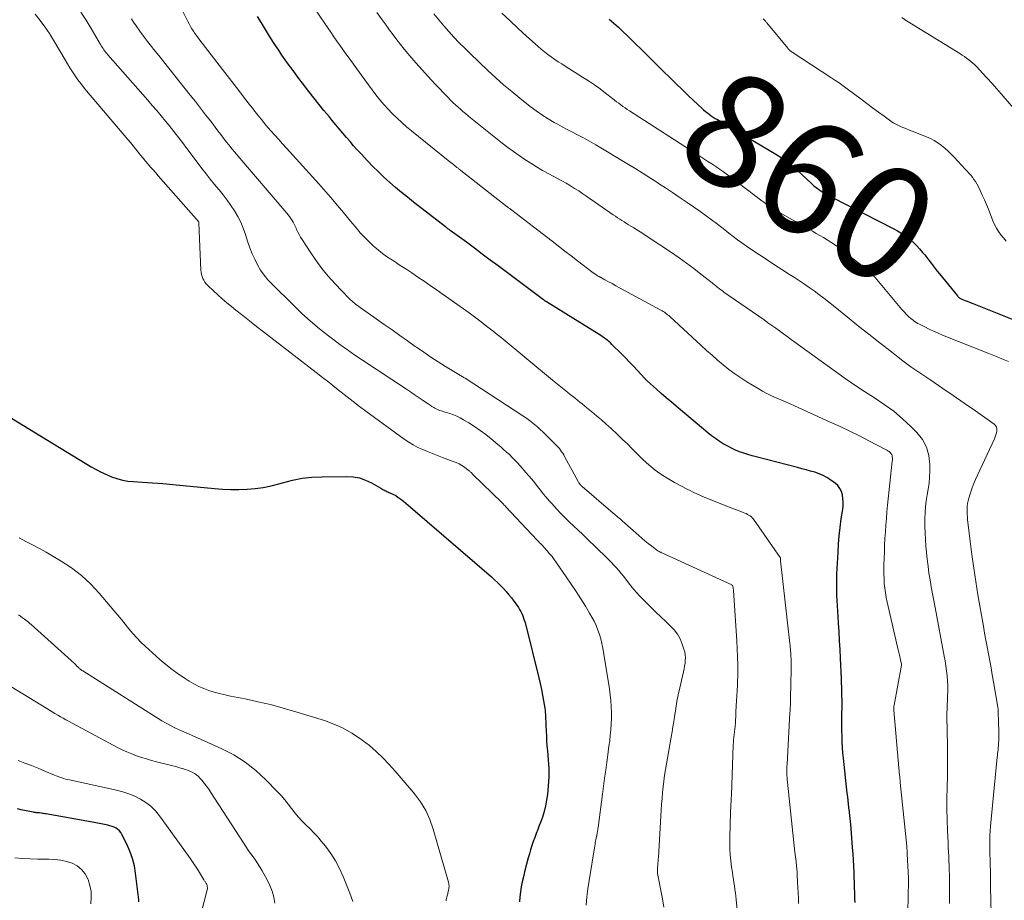
# Model space of a CAD drawing. Units: feet. Extents: x 2059994 to 2063259, y 539990 to 545001.
# Drawn here: x 2060499 to 2060672, y 542299 to 542454 of the extents above; entities that cross this region are included whole.
import ezdxf
from ezdxf.enums import TextEntityAlignment as Align

# ---------------------------------------------------------------- set-up
doc = ezdxf.new("R2010")
doc.units = ezdxf.units.FT
doc.header["$LTSCALE"] = 100
doc.header["$MEASUREMENT"] = 0
for name, color, linetype, lineweight in [('CONTOUR INDEX', 32, 'Continuous', 25), ('CONTOUR INDEX LABEL', 7, 'Continuous', 15), ('CONTOUR INTERMEDIATE', 40, 'Continuous', 15)]:
    doc.layers.add(name, color=color, linetype=linetype, lineweight=lineweight)
doc.styles.add('slant', font='romans.shx', dxfattribs={"oblique": 14.999978})

msp = doc.modelspace()

# ---------------------------------------------------------------- linework, layer by layer
at = {"layer": 'CONTOUR INDEX', "flags": 128}
for points, elevation in [([(2060645.62, 542298.29), (2060645.6, 542298.91), (2060645.58, 542299.53), (2060645.57, 542300.15), (2060645.55, 542300.77), (2060645.54, 542301.39), (2060645.52, 542302.01), (2060645.49, 542302.63), (2060645.45, 542303.59), (2060645.39, 542304.69), (2060645.33, 542305.78), (2060645.26, 542306.88), (2060645.17, 542307.98), (2060644.85, 542312.16), (2060644.83, 542312.42), (2060644.8, 542312.68), (2060644.78, 542312.94), (2060644.75, 542313.21), (2060644.73, 542313.47), (2060644.7, 542313.73), (2060644.67, 542313.99), (2060644.64, 542314.25), (2060644.55, 542314.99), (2060644.47, 542315.63), (2060644.4, 542316.26), (2060644.32, 542316.89), (2060644.25, 542317.53), (2060643.58, 542323.68), (2060643.49, 542324.64), (2060643.42, 542325.6), (2060643.36, 542326.56), (2060643.33, 542327.52), (2060643.33, 542327.56), (2060643.31, 542328.5), (2060643.3, 542329.44), (2060643.3, 542330.38), (2060643.31, 542331.32), (2060643.32, 542331.7), (2060643.33, 542332.45), (2060643.33, 542333.2), (2060643.33, 542333.95), (2060643.32, 542334.7), (2060643.3, 542335.45), (2060643.28, 542336.2), (2060643.25, 542336.95), (2060643.22, 542337.7), (2060643.05, 542341.32), (2060642.97, 542342.85), (2060642.89, 542344.39), (2060642.81, 542345.93), (2060642.71, 542347.46), (2060642.64, 542348.66), (2060642.58, 542349.6), (2060642.53, 542350.54), (2060642.48, 542351.47), (2060642.43, 542352.41), (2060642.4, 542353.35), (2060642.39, 542354.29), (2060642.41, 542355.22), (2060642.44, 542356.16), (2060642.62, 542359.9), (2060642.71, 542361.39), (2060642.84, 542362.87), (2060643, 542364.35), (2060643.2, 542365.82), (2060643.45, 542367.47), (2060643.51, 542368.12), (2060643.53, 542368.77), (2060643.49, 542369.41), (2060643.4, 542370.06), (2060643.21, 542370.66), (2060642.94, 542371.21), (2060642.56, 542371.69), (2060642.1, 542372.12), (2060641.34, 542372.68), (2060640.68, 542373.11), (2060640, 542373.49), (2060639.29, 542373.8), (2060638.55, 542374.05), (2060637.79, 542374.27), (2060637.03, 542374.47), (2060636.27, 542374.68), (2060635.5, 542374.88), (2060628.23, 542376.74), (2060627.49, 542376.94), (2060626.75, 542377.16), (2060626.02, 542377.4), (2060625.29, 542377.66), (2060624.58, 542377.95), (2060623.88, 542378.27), (2060623.19, 542378.62), (2060622.52, 542379.01), (2060622.41, 542379.07), (2060621.71, 542379.52), (2060621.02, 542379.99), (2060620.35, 542380.49), (2060619.69, 542381.02), (2060614.11, 542385.69), (2060613.24, 542386.43), (2060612.37, 542387.17), (2060611.5, 542387.93), (2060610.65, 542388.69), (2060609.08, 542390.09), (2060609.01, 542390.16), (2060608.94, 542390.22), (2060608.87, 542390.29), (2060608.8, 542390.35), (2060608.73, 542390.42), (2060608.66, 542390.49), (2060608.59, 542390.56), (2060608.53, 542390.63), (2060607.29, 542391.97), (2060606.6, 542392.71), (2060605.91, 542393.44), (2060605.2, 542394.17), (2060604.5, 542394.88), (2060602.81, 542396.57), (2060602.56, 542396.82), (2060602.29, 542397.06), (2060602.02, 542397.29), (2060601.74, 542397.51), (2060601.45, 542397.72), (2060601.15, 542397.92), (2060600.86, 542398.12), (2060600.55, 542398.31), (2060591.28, 542404.04), (2060591.26, 542404.05), (2060591.25, 542404.07), (2060591.23, 542404.08), (2060591.21, 542404.09), (2060591.13, 542404.14), (2060591.11, 542404.16), (2060591.1, 542404.17), (2060591.08, 542404.18), (2060591.06, 542404.2), (2060590.98, 542404.26), (2060590.92, 542404.3), (2060590.86, 542404.35), (2060590.8, 542404.39), (2060590.74, 542404.43), (2060582.79, 542410.37), (2060581.39, 542411.41), (2060579.98, 542412.45), (2060578.58, 542413.49), (2060577.18, 542414.54), (2060574.35, 542416.63), (2060574.25, 542416.7), (2060574.14, 542416.78), (2060574.04, 542416.86), (2060573.93, 542416.94), (2060573.82, 542417.02), (2060573.72, 542417.1), (2060573.61, 542417.18), (2060573.51, 542417.26), (2060567.89, 542421.62), (2060566.82, 542422.47), (2060565.76, 542423.32), (2060564.72, 542424.2), (2060563.68, 542425.1), (2060562.67, 542426.01), (2060561.68, 542426.95), (2060560.72, 542427.91), (2060559.77, 542428.9), (2060558.63, 542430.12), (2060557.97, 542430.83), (2060557.32, 542431.55), (2060556.69, 542432.28), (2060556.05, 542433.02), (2060555.43, 542433.76), (2060554.8, 542434.5), (2060554.18, 542435.24), (2060553.56, 542435.99), (2060552.99, 542436.68), (2060552.1, 542437.77), (2060551.21, 542438.87), (2060550.33, 542439.98), (2060549.46, 542441.1), (2060548.32, 542442.56), (2060547.7, 542443.37), (2060547.08, 542444.19), (2060546.48, 542445.01), (2060545.87, 542445.83), (2060545.28, 542446.67), (2060544.7, 542447.5), (2060544.13, 542448.35), (2060543.56, 542449.2), (2060543.21, 542449.74), (2060542.49, 542450.87), (2060541.78, 542452.02), (2060541.09, 542453.17), (2060540.42, 542454.33)], 840), ([(2060602.34, 542453.85), (2060603.16, 542453.15), (2060603.95, 542452.42), (2060608.66, 542447.83), (2060609.74, 542446.77), (2060610.83, 542445.7), (2060611.91, 542444.64), (2060612.99, 542443.58), (2060613.14, 542443.43), (2060614.14, 542442.44), (2060615.16, 542441.46), (2060616.18, 542440.48), (2060617.2, 542439.51), (2060618.64, 542438.16), (2060618.95, 542437.87), (2060619.27, 542437.6), (2060619.61, 542437.33), (2060619.95, 542437.08), (2060620.3, 542436.83), (2060620.65, 542436.59), (2060621.01, 542436.37), (2060621.37, 542436.14), (2060631.65, 542430.07), (2060632.15, 542429.76), (2060632.65, 542429.44), (2060633.13, 542429.11), (2060633.61, 542428.76), (2060634.07, 542428.39), (2060634.53, 542428.02), (2060634.98, 542427.64), (2060635.41, 542427.24), (2060637.92, 542424.93), (2060638.33, 542424.56), (2060638.75, 542424.22), (2060639.19, 542423.89), (2060639.64, 542423.57), (2060640.1, 542423.28), (2060640.57, 542423), (2060641.05, 542422.73), (2060641.53, 542422.47), (2060652.43, 542416.91), (2060653.07, 542416.56), (2060653.7, 542416.2), (2060654.3, 542415.8), (2060654.9, 542415.38), (2060655.46, 542414.93), (2060656, 542414.46), (2060656.51, 542413.94), (2060656.99, 542413.4), (2060657.51, 542412.77), (2060657.89, 542412.31), (2060658.27, 542411.84), (2060658.64, 542411.37), (2060659, 542410.89), (2060659.37, 542410.42), (2060659.73, 542409.95), (2060660.1, 542409.48), (2060660.48, 542409.01), (2060663.64, 542405.09), (2060663.72, 542404.99), (2060663.81, 542404.91), (2060663.9, 542404.83), (2060664, 542404.75), (2060664.1, 542404.69), (2060664.21, 542404.63), (2060664.32, 542404.57), (2060664.43, 542404.52), (2060664.99, 542404.31), (2060665.38, 542404.15), (2060665.77, 542404), (2060666.16, 542403.85), (2060666.55, 542403.69), (2060676.22, 542399.85)], 860), ([(2060490.41, 542387.63), (2060511.12, 542375.03), (2060511.99, 542374.53), (2060512.87, 542374.07), (2060513.78, 542373.65), (2060514.7, 542373.26), (2060515.64, 542372.94), (2060516.6, 542372.68), (2060517.58, 542372.51), (2060518.57, 542372.4), (2060520.14, 542372.3), (2060521.93, 542372.18), (2060523.71, 542372.05), (2060525.49, 542371.89), (2060527.28, 542371.72), (2060532.84, 542371.17), (2060534.26, 542371.06), (2060535.69, 542371), (2060537.13, 542371), (2060538.56, 542371.05), (2060539.98, 542371.17), (2060541.4, 542371.37), (2060542.79, 542371.66), (2060544.17, 542372.02), (2060544.82, 542372.21), (2060546.53, 542372.65), (2060548.25, 542372.98), (2060549.99, 542373.18), (2060551.75, 542373.27), (2060556.11, 542373.33), (2060557.25, 542373.25), (2060558.36, 542373.06), (2060559.42, 542372.68), (2060560.45, 542372.19), (2060562.13, 542371.22), (2060562.3, 542371.13), (2060562.47, 542371.03), (2060562.65, 542370.94), (2060562.82, 542370.85), (2060563, 542370.76), (2060563.18, 542370.68), (2060563.36, 542370.59), (2060563.54, 542370.51), (2060563.97, 542370.32), (2060564.36, 542370.13), (2060564.73, 542369.93), (2060565.1, 542369.69), (2060565.45, 542369.44), (2060565.64, 542369.29), (2060566.08, 542368.95), (2060566.51, 542368.6), (2060566.94, 542368.24), (2060567.36, 542367.88), (2060581.58, 542355.61), (2060582.13, 542355.13), (2060582.67, 542354.63), (2060583.19, 542354.11), (2060583.7, 542353.59), (2060584.19, 542353.04), (2060584.67, 542352.49), (2060585.12, 542351.91), (2060585.56, 542351.33), (2060586.11, 542350.57), (2060586.34, 542350.23), (2060586.56, 542349.88), (2060586.76, 542349.52), (2060586.94, 542349.15), (2060587.11, 542348.77), (2060587.26, 542348.38), (2060587.38, 542347.99), (2060587.5, 542347.59), (2060589.93, 542337.83), (2060590.17, 542336.83), (2060590.39, 542335.82), (2060590.59, 542334.81), (2060590.77, 542333.79), (2060590.98, 542332.53), (2060591.03, 542332.14), (2060591.08, 542331.76), (2060591.1, 542331.37), (2060591.12, 542330.98), (2060591.13, 542330.59), (2060591.14, 542330.2), (2060591.16, 542329.81), (2060591.17, 542329.43), (2060591.21, 542328.47), (2060591.26, 542327.6), (2060591.31, 542326.74), (2060591.37, 542325.87), (2060591.45, 542325.01), (2060591.59, 542323.42), (2060591.68, 542321.89), (2060591.69, 542320.36), (2060591.6, 542318.83), (2060591.44, 542317.31), (2060591.3, 542316.31), (2060591.11, 542315.29), (2060590.88, 542314.3), (2060590.58, 542313.32), (2060590.23, 542312.35), (2060590.02, 542311.84), (2060589.74, 542311.14), (2060589.47, 542310.43), (2060589.21, 542309.73), (2060588.96, 542309.01), (2060588.72, 542308.3), (2060588.49, 542307.58), (2060588.28, 542306.86), (2060588.08, 542306.13), (2060587.43, 542303.67), (2060587.22, 542302.8), (2060587.02, 542301.92), (2060586.85, 542301.04), (2060586.7, 542300.16), (2060586.6, 542299.27), (2060586.53, 542298.38)], 820), ([(2060519.51, 542298.39), (2060519.47, 542298.78), (2060518.94, 542303.43), (2060518.72, 542304.76), (2060518.4, 542306.06), (2060517.94, 542307.32), (2060517.39, 542308.55), (2060516.51, 542310.28), (2060516.3, 542310.6), (2060516.07, 542310.9), (2060515.79, 542311.14), (2060515.48, 542311.36), (2060515.13, 542311.54), (2060514.78, 542311.69), (2060514.41, 542311.81), (2060514.04, 542311.91), (2060512.89, 542312.14), (2060511.93, 542312.33), (2060510.97, 542312.52), (2060510.01, 542312.69), (2060509.05, 542312.86), (2060503.15, 542313.89), (2060502.94, 542313.92), (2060502.73, 542313.95), (2060502.53, 542313.98), (2060502.32, 542314.01), (2060502.03, 542314.05), (2060501.96, 542314.05), (2060501.9, 542314.06), (2060501.83, 542314.06), (2060501.77, 542314.07), (2060501.7, 542314.07), (2060501.64, 542314.07), (2060501.57, 542314.08), (2060501.5, 542314.08), (2060501.41, 542314.1), (2060501.3, 542314.11), (2060501.18, 542314.13), (2060501.07, 542314.15), (2060500.96, 542314.17), (2060499.97, 542314.37), (2060499.37, 542314.5), (2060498.76, 542314.63), (2060498.16, 542314.77)], 800)]:
    msp.add_lwpolyline(points, dxfattribs=dict(at, elevation=elevation))
at = {"layer": 'CONTOUR INTERMEDIATE', "flags": 128}
for points, elevation in [([(2060611.94, 542297.48), (2060611.7, 542298.95), (2060610.86, 542303.41), (2060610.84, 542303.51), (2060610.83, 542303.6), (2060610.82, 542303.7), (2060610.81, 542303.79), (2060610.81, 542303.89), (2060610.81, 542303.99), (2060610.82, 542304.08), (2060610.83, 542304.18), (2060610.84, 542304.38), (2060610.86, 542304.57), (2060610.88, 542304.76), (2060610.9, 542304.96), (2060610.91, 542305.15), (2060610.92, 542305.25), (2060610.94, 542305.49), (2060610.95, 542305.73), (2060610.97, 542305.98), (2060610.99, 542306.22), (2060611.48, 542314.55), (2060611.55, 542315.58), (2060611.63, 542316.6), (2060611.72, 542317.63), (2060611.82, 542318.65), (2060611.94, 542319.67), (2060612.08, 542320.69), (2060612.23, 542321.71), (2060612.4, 542322.72), (2060613.24, 542327.42), (2060613.4, 542328.32), (2060613.55, 542329.22), (2060613.7, 542330.13), (2060613.84, 542331.03), (2060613.98, 542332.01), (2060614.05, 542332.42), (2060614.11, 542332.84), (2060614.18, 542333.26), (2060614.25, 542333.67), (2060614.32, 542334.08), (2060614.4, 542334.5), (2060614.49, 542334.91), (2060614.58, 542335.32), (2060615.41, 542338.91), (2060615.52, 542339.41), (2060615.61, 542339.91), (2060615.68, 542340.41), (2060615.73, 542340.91), (2060615.74, 542341.41), (2060615.71, 542341.91), (2060615.62, 542342.4), (2060615.49, 542342.89), (2060615.18, 542343.8), (2060614.8, 542344.7), (2060614.34, 542345.55), (2060613.75, 542346.31), (2060613.09, 542347.03), (2060612.32, 542347.74), (2060611.42, 542348.58), (2060610.53, 542349.43), (2060609.65, 542350.28), (2060608.77, 542351.15), (2060608.54, 542351.38), (2060607.8, 542352.15), (2060607.09, 542352.93), (2060606.4, 542353.74), (2060605.74, 542354.56), (2060605.25, 542355.21), (2060604.85, 542355.73), (2060604.44, 542356.23), (2060604.02, 542356.73), (2060603.59, 542357.23), (2060603.15, 542357.71), (2060602.7, 542358.19), (2060602.24, 542358.65), (2060601.78, 542359.11), (2060598.45, 542362.32), (2060597.66, 542363.08), (2060596.87, 542363.83), (2060596.08, 542364.58), (2060595.29, 542365.33), (2060594.51, 542366.09), (2060593.74, 542366.87), (2060592.99, 542367.66), (2060592.26, 542368.47), (2060591.76, 542369.04), (2060591.23, 542369.65), (2060590.71, 542370.27), (2060590.21, 542370.9), (2060589.72, 542371.54), (2060589.22, 542372.17), (2060588.72, 542372.81), (2060588.2, 542373.42), (2060587.67, 542374.03), (2060586.65, 542375.19), (2060586.19, 542375.69), (2060585.72, 542376.19), (2060585.24, 542376.67), (2060584.75, 542377.15), (2060584.25, 542377.61), (2060583.74, 542378.07), (2060583.23, 542378.52), (2060582.71, 542378.96), (2060581.55, 542379.92), (2060580.6, 542380.67), (2060579.63, 542381.4), (2060578.63, 542382.08), (2060577.6, 542382.73), (2060576.66, 542383.3), (2060576.08, 542383.62), (2060575.49, 542383.91), (2060574.88, 542384.16), (2060574.25, 542384.39), (2060573.44, 542384.64), (2060573.21, 542384.71), (2060572.98, 542384.78), (2060572.75, 542384.85), (2060572.52, 542384.92), (2060572.3, 542385), (2060572.07, 542385.09), (2060571.86, 542385.19), (2060571.65, 542385.31), (2060571.42, 542385.45), (2060571.1, 542385.65), (2060570.78, 542385.86), (2060570.47, 542386.07), (2060570.16, 542386.28), (2060569.4, 542386.8), (2060568.71, 542387.27), (2060568.01, 542387.74), (2060567.32, 542388.21), (2060566.62, 542388.67), (2060558.89, 542393.77), (2060557.55, 542394.68), (2060556.23, 542395.6), (2060554.92, 542396.55), (2060553.62, 542397.52), (2060552.92, 542398.05), (2060551.31, 542399.33), (2060549.73, 542400.65), (2060548.2, 542402.03), (2060546.71, 542403.45), (2060542.96, 542407.15), (2060542.23, 542407.94), (2060541.55, 542408.77), (2060540.94, 542409.66), (2060540.39, 542410.58), (2060539.9, 542411.55), (2060539.45, 542412.53), (2060539.06, 542413.54), (2060538.7, 542414.56), (2060538.26, 542415.94), (2060537.88, 542417.02), (2060537.44, 542418.07), (2060536.91, 542419.09), (2060536.34, 542420.08), (2060535.7, 542421.03), (2060535.05, 542421.97), (2060534.35, 542422.88), (2060533.63, 542423.78), (2060533.58, 542423.84), (2060532.83, 542424.75), (2060532.08, 542425.68), (2060531.34, 542426.61), (2060530.62, 542427.55), (2060528.17, 542430.78), (2060527.75, 542431.32), (2060527.34, 542431.87), (2060526.93, 542432.41), (2060526.52, 542432.95), (2060526.1, 542433.5), (2060525.68, 542434.04), (2060525.26, 542434.57), (2060524.83, 542435.1), (2060524.18, 542435.9), (2060523.41, 542436.82), (2060522.64, 542437.74), (2060521.86, 542438.65), (2060521.07, 542439.56), (2060514.03, 542447.56), (2060513.85, 542447.78), (2060513.67, 542447.99), (2060513.51, 542448.21), (2060513.34, 542448.44), (2060513.19, 542448.67), (2060513.04, 542448.9), (2060512.89, 542449.14), (2060512.75, 542449.37), (2060511.09, 542452.19), (2060510.2, 542453.65), (2060509.28, 542455.09)], 828), ([(2060635.69, 542298.09), (2060635.65, 542299.04), (2060635.6, 542299.99), (2060635.55, 542300.94), (2060635.5, 542301.89), (2060635.44, 542303.22), (2060635.42, 542303.5), (2060635.4, 542303.79), (2060635.38, 542304.07), (2060635.36, 542304.35), (2060635.33, 542304.64), (2060635.3, 542304.92), (2060635.27, 542305.2), (2060635.24, 542305.49), (2060635.04, 542307.16), (2060634.91, 542308.27), (2060634.79, 542309.39), (2060634.66, 542310.51), (2060634.54, 542311.63), (2060633.71, 542319.49), (2060633.68, 542319.88), (2060633.65, 542320.28), (2060633.63, 542320.68), (2060633.61, 542321.07), (2060633.61, 542321.47), (2060633.61, 542321.86), (2060633.62, 542322.26), (2060633.64, 542322.66), (2060634.16, 542331.68), (2060634.18, 542332), (2060634.2, 542332.32), (2060634.22, 542332.64), (2060634.23, 542332.96), (2060634.24, 542333.29), (2060634.26, 542333.61), (2060634.26, 542333.93), (2060634.27, 542334.25), (2060634.36, 542339.29), (2060634.37, 542339.73), (2060634.37, 542340.16), (2060634.36, 542340.6), (2060634.36, 542341.04), (2060634.35, 542341.26), (2060634.34, 542341.58), (2060634.33, 542341.91), (2060634.31, 542342.24), (2060634.28, 542342.56), (2060634.26, 542342.89), (2060634.22, 542343.22), (2060634.19, 542343.54), (2060634.16, 542343.87), (2060632.51, 542358.45), (2060632.51, 542358.5), (2060632.5, 542358.56), (2060632.5, 542358.61), (2060632.5, 542358.67), (2060632.5, 542358.72), (2060632.5, 542358.77), (2060632.5, 542358.82), (2060632.49, 542358.87), (2060632.49, 542358.92), (2060632.47, 542358.97), (2060632.45, 542359.01), (2060632.43, 542359.06), (2060627.73, 542365.77), (2060627.56, 542365.98), (2060627.38, 542366.18), (2060627.17, 542366.35), (2060626.94, 542366.5), (2060626.7, 542366.64), (2060626.45, 542366.76), (2060626.2, 542366.87), (2060625.94, 542366.97), (2060625.51, 542367.13), (2060625.04, 542367.31), (2060624.56, 542367.49), (2060624.09, 542367.67), (2060623.62, 542367.86), (2060619.36, 542369.56), (2060618.95, 542369.72), (2060618.55, 542369.89), (2060618.15, 542370.07), (2060617.75, 542370.24), (2060617.36, 542370.42), (2060616.97, 542370.61), (2060616.58, 542370.81), (2060616.19, 542371.01), (2060613.81, 542372.27), (2060612.94, 542372.76), (2060612.08, 542373.29), (2060611.25, 542373.85), (2060610.44, 542374.44), (2060609.66, 542375.07), (2060608.89, 542375.72), (2060608.16, 542376.41), (2060607.44, 542377.11), (2060607.2, 542377.36), (2060606.38, 542378.2), (2060605.54, 542379.03), (2060604.69, 542379.84), (2060603.83, 542380.64), (2060602.59, 542381.79), (2060601.77, 542382.53), (2060600.95, 542383.26), (2060600.11, 542383.97), (2060599.27, 542384.68), (2060598.4, 542385.39), (2060597.98, 542385.73), (2060597.57, 542386.07), (2060597.15, 542386.41), (2060596.73, 542386.75), (2060596.31, 542387.09), (2060595.89, 542387.43), (2060595.46, 542387.76), (2060595.04, 542388.1), (2060594.71, 542388.37), (2060594.12, 542388.84), (2060593.53, 542389.31), (2060592.95, 542389.79), (2060592.37, 542390.27), (2060583.28, 542397.76), (2060582.59, 542398.32), (2060581.89, 542398.88), (2060581.2, 542399.44), (2060580.5, 542399.98), (2060579.79, 542400.53), (2060579.08, 542401.06), (2060578.36, 542401.59), (2060577.64, 542402.11), (2060571.89, 542406.18), (2060570.82, 542406.94), (2060569.73, 542407.68), (2060568.65, 542408.42), (2060567.55, 542409.15), (2060566.84, 542409.62), (2060566.1, 542410.11), (2060565.36, 542410.6), (2060564.61, 542411.08), (2060563.86, 542411.57), (2060563.13, 542412.07), (2060562.41, 542412.59), (2060561.71, 542413.14), (2060561.03, 542413.71), (2060560.76, 542413.95), (2060559.98, 542414.68), (2060559.22, 542415.43), (2060558.5, 542416.21), (2060557.8, 542417.02), (2060557.58, 542417.3), (2060556.8, 542418.25), (2060556.02, 542419.21), (2060555.23, 542420.16), (2060554.44, 542421.1), (2060553.65, 542422.04), (2060552.85, 542422.98), (2060552.03, 542423.9), (2060551.21, 542424.82), (2060545.48, 542431.14), (2060544.81, 542431.89), (2060544.14, 542432.64), (2060543.47, 542433.39), (2060542.81, 542434.14), (2060542.3, 542434.72), (2060541.89, 542435.19), (2060541.49, 542435.66), (2060541.1, 542436.14), (2060540.71, 542436.62), (2060540.32, 542437.1), (2060539.94, 542437.59), (2060539.56, 542438.08), (2060539.18, 542438.57), (2060537.95, 542440.18), (2060537.13, 542441.25), (2060536.31, 542442.32), (2060535.49, 542443.39), (2060534.66, 542444.45), (2060530.23, 542450.16), (2060529.94, 542450.54), (2060529.65, 542450.94), (2060529.38, 542451.33), (2060529.11, 542451.74), (2060528.85, 542452.15), (2060528.6, 542452.56), (2060528.37, 542452.99), (2060528.14, 542453.42), (2060527.18, 542455.31)], 836), ([(2060654.85, 542293.94), (2060655.03, 542302.02), (2060655.03, 542302.1), (2060655.03, 542302.18), (2060655.04, 542302.26), (2060655.04, 542302.34), (2060655.04, 542302.42), (2060655.04, 542302.5), (2060655.03, 542302.58), (2060655.03, 542302.66), (2060654.82, 542306.81), (2060654.8, 542307.16), (2060654.78, 542307.51), (2060654.75, 542307.86), (2060654.72, 542308.21), (2060653.59, 542319.4), (2060653.58, 542319.56), (2060653.56, 542319.72), (2060653.54, 542319.88), (2060653.53, 542320.03), (2060653.51, 542320.19), (2060653.5, 542320.35), (2060653.48, 542320.51), (2060653.47, 542320.66), (2060652.44, 542332.13), (2060652.44, 542332.24), (2060652.43, 542332.35), (2060652.43, 542332.46), (2060652.44, 542332.57), (2060652.44, 542332.68), (2060652.45, 542332.8), (2060652.47, 542332.91), (2060652.49, 542333.01), (2060653.78, 542340.08), (2060653.78, 542340.1), (2060653.78, 542340.12), (2060653.78, 542340.14), (2060653.79, 542340.16), (2060653.79, 542340.24), (2060653.79, 542340.26), (2060653.78, 542340.28), (2060653.78, 542340.3), (2060653.78, 542340.32), (2060653.59, 542341.19), (2060653.49, 542341.64), (2060653.39, 542342.09), (2060653.28, 542342.54), (2060653.18, 542343), (2060651.29, 542351.17), (2060651.12, 542351.99), (2060650.97, 542352.81), (2060650.86, 542353.64), (2060650.77, 542354.47), (2060650.72, 542355.3), (2060650.69, 542356.14), (2060650.68, 542356.97), (2060650.7, 542357.81), (2060650.73, 542358.88), (2060650.78, 542360.06), (2060650.83, 542361.23), (2060650.89, 542362.4), (2060650.96, 542363.58), (2060651.04, 542364.75), (2060651.13, 542365.92), (2060651.24, 542367.09), (2060651.36, 542368.26), (2060652.17, 542376), (2060652.19, 542376.19), (2060652.19, 542376.39), (2060652.19, 542376.59), (2060652.18, 542376.79), (2060652.14, 542376.97), (2060652.07, 542377.15), (2060651.98, 542377.31), (2060651.85, 542377.46), (2060651.79, 542377.52), (2060651.61, 542377.68), (2060651.42, 542377.83), (2060651.22, 542377.96), (2060651, 542378.08), (2060648.07, 542379.58), (2060646.38, 542380.44), (2060644.69, 542381.27), (2060642.98, 542382.08), (2060641.26, 542382.87), (2060634.98, 542385.72), (2060634.17, 542386.08), (2060633.35, 542386.44), (2060632.54, 542386.8), (2060631.72, 542387.15), (2060630.9, 542387.52), (2060630.1, 542387.91), (2060629.32, 542388.33), (2060628.54, 542388.77), (2060626.58, 542389.96), (2060625.49, 542390.65), (2060624.43, 542391.38), (2060623.39, 542392.15), (2060622.39, 542392.96), (2060621.4, 542393.8), (2060620.43, 542394.64), (2060619.46, 542395.5), (2060618.51, 542396.37), (2060612.98, 542401.47), (2060612.8, 542401.63), (2060612.62, 542401.79), (2060612.43, 542401.94), (2060612.24, 542402.08), (2060612.04, 542402.22), (2060611.84, 542402.35), (2060611.63, 542402.48), (2060611.42, 542402.59), (2060604.15, 542406.55), (2060603.5, 542406.9), (2060602.86, 542407.26), (2060602.21, 542407.61), (2060601.57, 542407.96), (2060600.55, 542408.51), (2060600.41, 542408.59), (2060600.28, 542408.66), (2060600.15, 542408.75), (2060600.02, 542408.83), (2060599.89, 542408.92), (2060599.76, 542409.01), (2060599.64, 542409.1), (2060599.51, 542409.19), (2060596.74, 542411.3), (2060595.62, 542412.15), (2060594.5, 542413), (2060593.39, 542413.86), (2060592.27, 542414.72), (2060584.94, 542420.38), (2060584.88, 542420.43), (2060584.81, 542420.48), (2060584.74, 542420.53), (2060584.68, 542420.58), (2060584.58, 542420.65), (2060584.56, 542420.66), (2060584.55, 542420.67), (2060584.53, 542420.69), (2060584.51, 542420.7), (2060584.44, 542420.76), (2060584.43, 542420.77), (2060584.41, 542420.78), (2060584.39, 542420.8), (2060584.38, 542420.81), (2060575.9, 542427.43), (2060575.8, 542427.5), (2060575.71, 542427.58), (2060575.62, 542427.65), (2060575.52, 542427.72), (2060575.43, 542427.8), (2060575.34, 542427.87), (2060575.24, 542427.95), (2060575.15, 542428.02), (2060574.88, 542428.23), (2060574.66, 542428.42), (2060574.43, 542428.6), (2060574.21, 542428.78), (2060573.98, 542428.96), (2060567.52, 542434.16), (2060566.66, 542434.88), (2060565.81, 542435.62), (2060564.99, 542436.39), (2060564.18, 542437.17), (2060564.13, 542437.22), (2060563.38, 542438.01), (2060562.65, 542438.82), (2060561.94, 542439.65), (2060561.26, 542440.51), (2060560.6, 542441.38), (2060559.94, 542442.25), (2060559.29, 542443.13), (2060558.65, 542444.01), (2060556.51, 542446.96), (2060555.97, 542447.72), (2060555.43, 542448.47), (2060554.89, 542449.23), (2060554.35, 542449.99), (2060553.82, 542450.75), (2060553.29, 542451.52), (2060552.76, 542452.28), (2060552.24, 542453.05), (2060550.48, 542455.67)], 844), ([(2060662.28, 542298.11), (2060662.27, 542298.98), (2060662.24, 542302.38), (2060662.23, 542303.18), (2060662.22, 542303.99), (2060662.19, 542304.79), (2060662.15, 542305.59), (2060662.12, 542306.39), (2060662.08, 542307.19), (2060662.04, 542307.99), (2060662.01, 542308.8), (2060661.91, 542310.96), (2060661.85, 542312.84), (2060661.81, 542314.72), (2060661.8, 542316.61), (2060661.82, 542318.49), (2060661.87, 542320.68), (2060661.89, 542322.14), (2060661.9, 542323.59), (2060661.89, 542325.04), (2060661.87, 542326.49), (2060661.84, 542327.91), (2060661.83, 542328.65), (2060661.82, 542329.4), (2060661.81, 542330.14), (2060661.81, 542330.89), (2060661.81, 542331.63), (2060661.83, 542332.38), (2060661.85, 542333.12), (2060661.88, 542333.87), (2060661.91, 542334.65), (2060661.94, 542335.53), (2060661.94, 542336.42), (2060661.9, 542337.3), (2060661.83, 542338.18), (2060661.74, 542339.06), (2060661.63, 542339.94), (2060661.49, 542340.82), (2060661.34, 542341.69), (2060659.7, 542350.23), (2060659.48, 542351.44), (2060659.25, 542352.65), (2060659.04, 542353.87), (2060658.83, 542355.08), (2060658.64, 542356.3), (2060658.47, 542357.52), (2060658.32, 542358.75), (2060658.19, 542359.97), (2060658.09, 542361.04), (2060658, 542362.2), (2060657.94, 542363.36), (2060657.91, 542364.51), (2060657.9, 542365.67), (2060657.9, 542365.89), (2060657.94, 542366.94), (2060658.02, 542367.98), (2060658.16, 542369.02), (2060658.33, 542370.05), (2060658.51, 542371.09), (2060658.65, 542372.13), (2060658.73, 542373.17), (2060658.78, 542374.22), (2060658.8, 542375.42), (2060658.63, 542376.98), (2060658.23, 542378.46), (2060657.49, 542379.8), (2060656.51, 542381.04), (2060655.51, 542382.04), (2060653.99, 542383.45), (2060652.42, 542384.78), (2060650.76, 542386), (2060649.04, 542387.15), (2060647.29, 542388.26), (2060645.56, 542389.39), (2060643.86, 542390.57), (2060642.17, 542391.77), (2060635.04, 542396.95), (2060634.36, 542397.45), (2060633.68, 542397.94), (2060633.01, 542398.43), (2060632.33, 542398.93), (2060631.65, 542399.42), (2060630.97, 542399.91), (2060630.29, 542400.39), (2060629.6, 542400.87), (2060622.53, 542405.79), (2060622.26, 542405.98), (2060622, 542406.17), (2060621.74, 542406.37), (2060621.48, 542406.57), (2060621.22, 542406.77), (2060620.97, 542406.97), (2060620.71, 542407.17), (2060620.46, 542407.38), (2060618.47, 542408.96), (2060617.21, 542409.94), (2060615.93, 542410.89), (2060614.63, 542411.81), (2060613.31, 542412.72), (2060608.99, 542415.59), (2060608.4, 542415.99), (2060607.79, 542416.37), (2060607.19, 542416.75), (2060606.58, 542417.13), (2060606.13, 542417.4), (2060605.74, 542417.64), (2060605.35, 542417.88), (2060604.96, 542418.12), (2060604.57, 542418.36), (2060604.19, 542418.61), (2060603.8, 542418.86), (2060603.42, 542419.12), (2060603.04, 542419.38), (2060598.4, 542422.61), (2060597.69, 542423.1), (2060596.96, 542423.58), (2060596.23, 542424.04), (2060595.49, 542424.5), (2060594.74, 542424.94), (2060593.98, 542425.37), (2060593.22, 542425.79), (2060592.46, 542426.2), (2060591.69, 542426.61), (2060590.61, 542427.2), (2060589.54, 542427.81), (2060588.5, 542428.45), (2060587.46, 542429.12), (2060586.45, 542429.81), (2060585.45, 542430.52), (2060584.47, 542431.26), (2060583.5, 542432.01), (2060577.92, 542436.47), (2060577.47, 542436.84), (2060577.03, 542437.21), (2060576.58, 542437.58), (2060576.14, 542437.96), (2060575.71, 542438.34), (2060575.29, 542438.73), (2060574.87, 542439.13), (2060574.45, 542439.54), (2060573.85, 542440.15), (2060573.14, 542440.87), (2060572.44, 542441.6), (2060571.75, 542442.34), (2060571.06, 542443.08), (2060568.26, 542446.17), (2060567.56, 542446.96), (2060566.88, 542447.76), (2060566.21, 542448.57), (2060565.55, 542449.39), (2060564.91, 542450.22), (2060564.27, 542451.06), (2060563.65, 542451.91), (2060563.03, 542452.76), (2060562.36, 542453.7), (2060561.41, 542455.03)], 848), ([(2060672.64, 542393.56), (2060671.49, 542394.04), (2060670.34, 542394.51), (2060669.19, 542394.97), (2060661.04, 542398.21), (2060660.24, 542398.54), (2060659.45, 542398.88), (2060658.67, 542399.25), (2060657.89, 542399.63), (2060656.94, 542400.1), (2060656.65, 542400.26), (2060656.37, 542400.43), (2060656.1, 542400.62), (2060655.83, 542400.82), (2060655.47, 542401.12), (2060655.04, 542401.48), (2060654.63, 542401.87), (2060654.24, 542402.28), (2060653.87, 542402.7), (2060649.48, 542407.97), (2060649.27, 542408.22), (2060649.05, 542408.47), (2060648.83, 542408.71), (2060648.61, 542408.95), (2060648.37, 542409.18), (2060648.14, 542409.41), (2060647.89, 542409.62), (2060647.63, 542409.83), (2060643.19, 542413.28), (2060642.59, 542413.73), (2060641.98, 542414.17), (2060641.35, 542414.58), (2060640.72, 542414.98), (2060640.08, 542415.36), (2060639.43, 542415.74), (2060638.78, 542416.12), (2060638.13, 542416.49), (2060631.89, 542420.02), (2060631.54, 542420.23), (2060631.19, 542420.44), (2060630.85, 542420.66), (2060630.52, 542420.88), (2060630.19, 542421.11), (2060629.86, 542421.35), (2060629.53, 542421.59), (2060629.21, 542421.83), (2060623.79, 542425.95), (2060623.13, 542426.45), (2060622.45, 542426.94), (2060621.77, 542427.41), (2060621.08, 542427.88), (2060620.39, 542428.34), (2060619.69, 542428.8), (2060618.99, 542429.25), (2060618.3, 542429.7), (2060605.88, 542437.68), (2060605.5, 542437.94), (2060605.12, 542438.2), (2060604.74, 542438.46), (2060604.37, 542438.74), (2060604.01, 542439.02), (2060603.64, 542439.3), (2060603.28, 542439.58), (2060602.92, 542439.86), (2060601.69, 542440.81), (2060600.71, 542441.56), (2060599.71, 542442.28), (2060598.68, 542442.97), (2060597.65, 542443.64), (2060594.6, 542445.54), (2060593.97, 542445.94), (2060593.35, 542446.34), (2060592.74, 542446.76), (2060592.13, 542447.18), (2060591.53, 542447.61), (2060590.94, 542448.06), (2060590.37, 542448.53), (2060589.81, 542449.02), (2060587.79, 542450.84), (2060586.32, 542452.18), (2060584.86, 542453.54), (2060583.41, 542454.91)], 856), ([(2060598.3, 542297.81), (2060598.41, 542299.26), (2060598.58, 542300.72), (2060598.79, 542302.16), (2060599.78, 542308.24), (2060599.83, 542308.51), (2060599.88, 542308.79), (2060599.93, 542309.07), (2060599.99, 542309.34), (2060600.11, 542309.89), (2060600.13, 542309.96), (2060600.16, 542310.03), (2060600.23, 542310.53), (2060600.27, 542310.77), (2060600.3, 542311.01), (2060600.33, 542311.25), (2060600.37, 542311.48), (2060601.14, 542317.37), (2060601.33, 542318.78), (2060601.52, 542320.18), (2060601.71, 542321.58), (2060601.91, 542322.99), (2060602.03, 542323.85), (2060602.16, 542324.83), (2060602.29, 542325.8), (2060602.41, 542326.77), (2060602.52, 542327.75), (2060602.61, 542328.72), (2060602.67, 542329.7), (2060602.71, 542330.68), (2060602.71, 542331.66), (2060602.71, 542331.77), (2060602.68, 542332.8), (2060602.61, 542333.83), (2060602.5, 542334.86), (2060602.36, 542335.89), (2060601.19, 542343.08), (2060601.03, 542343.89), (2060600.84, 542344.7), (2060600.61, 542345.49), (2060600.33, 542346.27), (2060600.02, 542347.04), (2060599.67, 542347.8), (2060599.29, 542348.53), (2060598.88, 542349.25), (2060598.14, 542350.47), (2060597.32, 542351.78), (2060596.49, 542353.08), (2060595.64, 542354.37), (2060594.77, 542355.64), (2060593.05, 542358.12), (2060592.66, 542358.66), (2060592.26, 542359.19), (2060591.83, 542359.71), (2060591.4, 542360.22), (2060590.77, 542360.92), (2060590.64, 542361.07), (2060590.5, 542361.22), (2060590.36, 542361.37), (2060590.22, 542361.51), (2060590.08, 542361.65), (2060589.94, 542361.8), (2060589.81, 542361.94), (2060589.67, 542362.09), (2060584.08, 542368.03), (2060584.01, 542368.11), (2060583.93, 542368.19), (2060583.86, 542368.27), (2060583.78, 542368.34), (2060583.71, 542368.42), (2060583.63, 542368.5), (2060583.56, 542368.58), (2060583.48, 542368.65), (2060578.27, 542373.74), (2060578.18, 542373.83), (2060578.09, 542373.92), (2060578, 542374), (2060577.91, 542374.09), (2060577.82, 542374.17), (2060577.72, 542374.25), (2060577.62, 542374.33), (2060577.52, 542374.41), (2060576.82, 542374.92), (2060576.36, 542375.22), (2060575.88, 542375.51), (2060575.38, 542375.75), (2060574.87, 542375.96), (2060572.97, 542376.67), (2060572.09, 542377.01), (2060571.22, 542377.34), (2060570.35, 542377.69), (2060569.49, 542378.04), (2060568.64, 542378.43), (2060567.81, 542378.86), (2060567.02, 542379.34), (2060566.25, 542379.87), (2060559.48, 542384.83), (2060558.37, 542385.65), (2060557.27, 542386.48), (2060556.18, 542387.33), (2060555.1, 542388.18), (2060554.01, 542389.04), (2060552.93, 542389.89), (2060551.84, 542390.74), (2060550.75, 542391.59), (2060541.45, 542398.78), (2060540.22, 542399.73), (2060539, 542400.69), (2060537.79, 542401.65), (2060536.57, 542402.62), (2060535.81, 542403.24), (2060534.99, 542403.91), (2060534.18, 542404.6), (2060533.4, 542405.3), (2060532.62, 542406.02), (2060531.64, 542406.96), (2060531.38, 542407.23), (2060531.15, 542407.53), (2060530.95, 542407.85), (2060530.78, 542408.19), (2060530.64, 542408.54), (2060530.54, 542408.9), (2060530.47, 542409.28), (2060530.44, 542409.65), (2060530.09, 542417.94), (2060530.09, 542417.96), (2060530.09, 542417.99), (2060530.08, 542418.01), (2060530.07, 542418.03), (2060530.05, 542418.12), (2060530.04, 542418.15), (2060530.03, 542418.17), (2060530.01, 542418.19), (2060530, 542418.21), (2060522.92, 542426.27), (2060522.47, 542426.78), (2060522.02, 542427.29), (2060521.58, 542427.8), (2060521.13, 542428.3), (2060520.69, 542428.82), (2060520.25, 542429.33), (2060519.82, 542429.86), (2060519.4, 542430.39), (2060519.36, 542430.43), (2060518.93, 542430.99), (2060518.48, 542431.54), (2060518.03, 542432.09), (2060517.58, 542432.63), (2060510.3, 542441.22), (2060509.77, 542441.86), (2060509.26, 542442.51), (2060508.76, 542443.18), (2060508.28, 542443.85), (2060507.81, 542444.54), (2060507.36, 542445.24), (2060506.92, 542445.94), (2060506.5, 542446.66), (2060504.48, 542450.14), (2060503.74, 542451.34), (2060502.97, 542452.5), (2060502.12, 542453.62), (2060501.24, 542454.71)], 824), ([(2060624.92, 542296.34), (2060624.68, 542298.82), (2060624.62, 542299.41), (2060624.55, 542300.01), (2060624.47, 542300.6), (2060624.38, 542301.2), (2060624.29, 542301.79), (2060624.19, 542302.38), (2060624.1, 542302.98), (2060624.01, 542303.57), (2060623.86, 542304.53), (2060623.73, 542305.6), (2060623.63, 542306.68), (2060623.58, 542307.76), (2060623.58, 542308.84), (2060623.65, 542312.77), (2060623.67, 542313.32), (2060623.69, 542313.87), (2060623.71, 542314.42), (2060623.74, 542314.97), (2060623.77, 542315.52), (2060623.8, 542316.07), (2060623.83, 542316.62), (2060623.85, 542317.17), (2060624.18, 542326.05), (2060624.21, 542326.5), (2060624.24, 542326.95), (2060624.28, 542327.4), (2060624.33, 542327.85), (2060624.4, 542328.35), (2060624.42, 542328.54), (2060624.44, 542328.74), (2060624.47, 542328.94), (2060624.49, 542329.14), (2060624.51, 542329.34), (2060624.52, 542329.53), (2060624.54, 542329.73), (2060624.55, 542329.93), (2060624.7, 542333.13), (2060624.73, 542333.58), (2060624.75, 542334.03), (2060624.79, 542334.48), (2060624.82, 542334.93), (2060624.86, 542335.38), (2060624.88, 542335.83), (2060624.9, 542336.28), (2060624.92, 542336.73), (2060624.95, 542338.68), (2060624.96, 542340.1), (2060624.94, 542341.53), (2060624.89, 542342.95), (2060624.81, 542344.37), (2060624.2, 542353.25), (2060624.19, 542353.38), (2060624.18, 542353.51), (2060624.16, 542353.63), (2060624.14, 542353.76), (2060624.1, 542353.97), (2060624.09, 542353.99), (2060624.09, 542354.02), (2060624.08, 542354.04), (2060624.06, 542354.06), (2060624, 542354.14), (2060623.99, 542354.16), (2060623.97, 542354.17), (2060623.95, 542354.19), (2060623.93, 542354.2), (2060611.49, 542359.9), (2060611.39, 542359.95), (2060611.3, 542360), (2060611.2, 542360.05), (2060611.1, 542360.1), (2060611.01, 542360.15), (2060610.92, 542360.21), (2060610.83, 542360.27), (2060610.74, 542360.33), (2060609.76, 542361.07), (2060609.2, 542361.51), (2060608.63, 542361.96), (2060608.08, 542362.43), (2060607.54, 542362.9), (2060604.63, 542365.47), (2060604.44, 542365.65), (2060604.24, 542365.82), (2060604.04, 542366), (2060603.84, 542366.17), (2060603.64, 542366.35), (2060603.44, 542366.52), (2060603.24, 542366.69), (2060603.04, 542366.87), (2060597.57, 542371.53), (2060597.46, 542371.63), (2060597.36, 542371.73), (2060597.27, 542371.83), (2060597.17, 542371.94), (2060597.09, 542372.06), (2060597, 542372.17), (2060596.93, 542372.29), (2060596.86, 542372.42), (2060594.48, 542376.82), (2060594.31, 542377.11), (2060594.14, 542377.4), (2060593.95, 542377.67), (2060593.75, 542377.95), (2060593.55, 542378.21), (2060593.33, 542378.47), (2060593.1, 542378.72), (2060592.87, 542378.96), (2060590.65, 542381.15), (2060590.25, 542381.54), (2060589.83, 542381.93), (2060589.4, 542382.3), (2060588.96, 542382.66), (2060588.52, 542383.01), (2060588.06, 542383.35), (2060587.6, 542383.67), (2060587.13, 542383.99), (2060576.96, 542390.59), (2060576.82, 542390.68), (2060576.68, 542390.76), (2060576.53, 542390.85), (2060576.39, 542390.94), (2060576.25, 542391.02), (2060576.11, 542391.11), (2060575.97, 542391.19), (2060575.82, 542391.28), (2060573.5, 542392.69), (2060572.21, 542393.5), (2060570.93, 542394.33), (2060569.67, 542395.18), (2060568.42, 542396.05), (2060568.17, 542396.22), (2060566.81, 542397.19), (2060565.44, 542398.15), (2060564.08, 542399.12), (2060562.71, 542400.08), (2060558.49, 542403.04), (2060558.23, 542403.23), (2060557.98, 542403.41), (2060557.73, 542403.6), (2060557.48, 542403.8), (2060557.23, 542404), (2060556.99, 542404.21), (2060556.76, 542404.43), (2060556.54, 542404.65), (2060554.06, 542407.25), (2060552.86, 542408.58), (2060551.72, 542409.95), (2060550.65, 542411.38), (2060549.64, 542412.86), (2060548.24, 542415.02), (2060547.97, 542415.45), (2060547.73, 542415.9), (2060547.5, 542416.35), (2060547.29, 542416.81), (2060547.2, 542417.02), (2060547.04, 542417.38), (2060546.87, 542417.73), (2060546.68, 542418.07), (2060546.48, 542418.41), (2060546.27, 542418.74), (2060546.04, 542419.06), (2060545.81, 542419.37), (2060545.56, 542419.67), (2060536.92, 542429.79), (2060536.41, 542430.4), (2060535.9, 542431.01), (2060535.39, 542431.64), (2060534.9, 542432.26), (2060534.41, 542432.89), (2060533.92, 542433.52), (2060533.43, 542434.15), (2060532.95, 542434.79), (2060532.15, 542435.85), (2060531.26, 542437.01), (2060530.37, 542438.17), (2060529.47, 542439.32), (2060528.56, 542440.47), (2060525.69, 542444.07), (2060524.8, 542445.2), (2060523.9, 542446.32), (2060523, 542447.44), (2060522.1, 542448.55), (2060521.7, 542449.05), (2060521.01, 542449.93), (2060520.33, 542450.82), (2060519.68, 542451.72), (2060519.03, 542452.64), (2060518.58, 542453.3), (2060518.18, 542453.89)], 832), ([(2060669.63, 542293.91), (2060669.5, 542301.07), (2060669.48, 542301.81), (2060669.47, 542302.54), (2060669.46, 542303.27), (2060669.45, 542304.01), (2060669.44, 542304.77), (2060669.43, 542305.12), (2060669.42, 542305.47), (2060669.41, 542305.83), (2060669.4, 542306.18), (2060669.38, 542306.53), (2060669.37, 542306.88), (2060669.36, 542307.23), (2060669.35, 542307.58), (2060669.34, 542308.49), (2060669.35, 542309.29), (2060669.37, 542310.1), (2060669.41, 542310.9), (2060669.48, 542311.7), (2060670.66, 542323.88), (2060670.7, 542324.2), (2060670.73, 542324.52), (2060670.76, 542324.84), (2060670.8, 542325.16), (2060670.84, 542325.52), (2060670.85, 542325.66), (2060670.86, 542325.8), (2060670.87, 542325.94), (2060670.89, 542326.08), (2060670.89, 542326.22), (2060670.9, 542326.36), (2060670.9, 542326.5), (2060670.91, 542326.64), (2060670.91, 542327.64), (2060670.92, 542328.27), (2060670.91, 542328.91), (2060670.9, 542329.55), (2060670.89, 542330.19), (2060670.85, 542331.74), (2060670.85, 542331.86), (2060670.84, 542331.98), (2060670.83, 542332.1), (2060670.82, 542332.21), (2060670.81, 542332.33), (2060670.8, 542332.45), (2060670.78, 542332.56), (2060670.76, 542332.68), (2060669.99, 542337.16), (2060669.77, 542338.38), (2060669.56, 542339.61), (2060669.33, 542340.83), (2060669.1, 542342.05), (2060668.88, 542343.28), (2060668.65, 542344.5), (2060668.43, 542345.72), (2060668.22, 542346.95), (2060667.26, 542352.45), (2060666.87, 542354.81), (2060666.51, 542357.17), (2060666.19, 542359.54), (2060665.89, 542361.92), (2060665.44, 542365.72), (2060665.4, 542366.2), (2060665.37, 542366.67), (2060665.35, 542367.15), (2060665.36, 542367.63), (2060665.39, 542368.1), (2060665.44, 542368.57), (2060665.54, 542369.03), (2060665.67, 542369.49), (2060665.91, 542370.27), (2060666.19, 542371.11), (2060666.49, 542371.93), (2060666.83, 542372.75), (2060667.18, 542373.56), (2060670.15, 542379.95), (2060670.29, 542380.29), (2060670.42, 542380.63), (2060670.52, 542380.98), (2060670.6, 542381.34), (2060670.6, 542381.7), (2060670.53, 542382.01), (2060670.36, 542382.28), (2060670.12, 542382.52), (2060666.82, 542384.84), (2060664.86, 542386.21), (2060662.9, 542387.57), (2060660.92, 542388.92), (2060658.95, 542390.26), (2060655.97, 542392.27), (2060655.47, 542392.61), (2060654.98, 542392.96), (2060654.49, 542393.32), (2060654.01, 542393.69), (2060651.49, 542395.64), (2060649.76, 542396.99), (2060648.03, 542398.35), (2060646.31, 542399.72), (2060644.6, 542401.1), (2060641.76, 542403.39), (2060640.94, 542404.05), (2060640.11, 542404.7), (2060639.26, 542405.34), (2060638.42, 542405.97), (2060637.56, 542406.59), (2060636.69, 542407.19), (2060635.82, 542407.78), (2060634.93, 542408.35), (2060634.07, 542408.9), (2060632.75, 542409.74), (2060631.43, 542410.59), (2060630.12, 542411.45), (2060628.81, 542412.32), (2060627.28, 542413.34), (2060626.49, 542413.88), (2060625.7, 542414.43), (2060624.93, 542414.99), (2060624.17, 542415.57), (2060623.42, 542416.16), (2060622.66, 542416.74), (2060621.9, 542417.32), (2060621.14, 542417.9), (2060620.49, 542418.39), (2060619.39, 542419.21), (2060618.29, 542420.01), (2060617.17, 542420.8), (2060616.05, 542421.57), (2060615.89, 542421.68), (2060614.67, 542422.49), (2060613.46, 542423.3), (2060612.24, 542424.11), (2060611.02, 542424.92), (2060610.9, 542425), (2060609.61, 542425.83), (2060608.32, 542426.66), (2060607.01, 542427.47), (2060605.71, 542428.26), (2060599.99, 542431.7), (2060599.16, 542432.19), (2060598.32, 542432.66), (2060597.47, 542433.11), (2060596.61, 542433.54), (2060595.75, 542433.98), (2060594.9, 542434.42), (2060594.05, 542434.87), (2060593.21, 542435.34), (2060592.66, 542435.65), (2060591.57, 542436.3), (2060590.49, 542436.99), (2060589.45, 542437.72), (2060588.43, 542438.48), (2060586.61, 542439.92), (2060585.16, 542441.09), (2060583.73, 542442.29), (2060582.34, 542443.53), (2060580.96, 542444.8), (2060577.86, 542447.76), (2060576.88, 542448.71), (2060575.92, 542449.67), (2060574.99, 542450.66), (2060574.07, 542451.66), (2060573.18, 542452.69), (2060572.3, 542453.73), (2060571.43, 542454.78)], 852), ([(2060672.21, 542414.77), (2060671.75, 542415.31), (2060671.3, 542415.86), (2060670.9, 542416.45), (2060670.52, 542417.05), (2060670.2, 542417.68), (2060669.91, 542418.33), (2060669.09, 542420.36), (2060668.75, 542421.19), (2060668.4, 542422.02), (2060668.03, 542422.83), (2060667.65, 542423.65), (2060667.29, 542424.41), (2060667.07, 542424.83), (2060666.83, 542425.24), (2060666.56, 542425.63), (2060666.28, 542426.01), (2060665.98, 542426.37), (2060665.67, 542426.73), (2060665.35, 542427.09), (2060665.03, 542427.44), (2060663.08, 542429.53), (2060662.54, 542430.07), (2060661.99, 542430.6), (2060661.42, 542431.11), (2060660.83, 542431.61), (2060660.22, 542432.05), (2060659.58, 542432.46), (2060658.9, 542432.81), (2060658.21, 542433.12), (2060655.67, 542434.11), (2060655.19, 542434.3), (2060654.7, 542434.5), (2060654.22, 542434.69), (2060653.73, 542434.88), (2060653.25, 542435.09), (2060652.79, 542435.32), (2060652.35, 542435.59), (2060651.92, 542435.88), (2060650.73, 542436.74), (2060649.72, 542437.48), (2060648.71, 542438.23), (2060647.7, 542438.97), (2060646.69, 542439.72), (2060644.25, 542441.55), (2060643.53, 542442.08), (2060642.8, 542442.6), (2060642.07, 542443.1), (2060641.33, 542443.59), (2060634.52, 542448.04), (2060634.42, 542448.11), (2060634.32, 542448.18), (2060634.22, 542448.26), (2060634.12, 542448.34), (2060634.03, 542448.43), (2060633.94, 542448.52), (2060633.86, 542448.61), (2060633.77, 542448.71), (2060630.09, 542453.19), (2060630.01, 542453.28), (2060629.93, 542453.37), (2060629.85, 542453.46), (2060629.77, 542453.55), (2060629.61, 542453.71), (2060629.45, 542453.88)], 864), ([(2060674.99, 542436.48), (2060671.36, 542440.68), (2060670.55, 542441.6), (2060669.74, 542442.52), (2060668.91, 542443.43), (2060668.07, 542444.33), (2060667.04, 542445.43), (2060666.71, 542445.77), (2060666.36, 542446.09), (2060666.01, 542446.4), (2060665.64, 542446.69), (2060665.26, 542446.97), (2060664.87, 542447.25), (2060664.48, 542447.51), (2060664.08, 542447.76), (2060655.58, 542453.01), (2060654.7, 542453.56), (2060653.83, 542454.1)], 868), ([(2060573.61, 542298.58), (2060573.62, 542298.71), (2060573.64, 542298.84), (2060573.66, 542298.97), (2060573.69, 542299.1), (2060573.72, 542299.22), (2060573.75, 542299.31), (2060573.79, 542299.49), (2060573.84, 542299.66), (2060573.89, 542299.83), (2060573.93, 542300), (2060574.04, 542300.4), (2060574.11, 542300.77), (2060574.14, 542301.15), (2060574.11, 542301.52), (2060574.03, 542301.89), (2060571.35, 542311.23), (2060570.75, 542312.9), (2060570.02, 542314.51), (2060569.09, 542316.01), (2060568.04, 542317.44), (2060567.8, 542317.73), (2060566.76, 542318.96), (2060565.71, 542320.18), (2060564.65, 542321.39), (2060563.58, 542322.6), (2060562.47, 542323.76), (2060561.31, 542324.87), (2060560.09, 542325.91), (2060558.83, 542326.9), (2060558.52, 542327.12), (2060557.03, 542328.1), (2060555.48, 542328.98), (2060553.86, 542329.7), (2060552.18, 542330.31), (2060547.12, 542331.89), (2060544.91, 542332.53), (2060542.7, 542333.13), (2060540.47, 542333.65), (2060538.22, 542334.13), (2060535.64, 542334.64), (2060534.68, 542334.84), (2060533.73, 542335.07), (2060532.79, 542335.33), (2060531.85, 542335.61), (2060530.94, 542335.95), (2060530.04, 542336.32), (2060529.18, 542336.77), (2060528.34, 542337.26), (2060527.63, 542337.71), (2060526.47, 542338.49), (2060525.34, 542339.31), (2060524.26, 542340.18), (2060523.2, 542341.09), (2060520.62, 542343.42), (2060519.86, 542344.14), (2060519.13, 542344.89), (2060518.43, 542345.67), (2060517.76, 542346.47), (2060517.11, 542347.28), (2060516.45, 542348.1), (2060515.78, 542348.9), (2060515.11, 542349.7), (2060512.5, 542352.78), (2060511, 542354.38), (2060509.4, 542355.88), (2060507.66, 542357.2), (2060505.83, 542358.41), (2060504.34, 542359.29), (2060503.17, 542359.97), (2060501.99, 542360.62), (2060500.79, 542361.25), (2060499.59, 542361.87), (2060498.4, 542362.5)], 816), ([(2060557.18, 542298.47), (2060556.67, 542299.91), (2060555.48, 542302.88), (2060554.85, 542304.29), (2060554.13, 542305.65), (2060553.28, 542306.94), (2060552.36, 542308.18), (2060551.62, 542309.09), (2060550.99, 542309.83), (2060550.34, 542310.55), (2060549.66, 542311.24), (2060548.96, 542311.92), (2060548.27, 542312.6), (2060547.6, 542313.31), (2060546.98, 542314.05), (2060546.39, 542314.82), (2060545.79, 542315.61), (2060545.18, 542316.38), (2060544.54, 542317.12), (2060543.87, 542317.84), (2060541.88, 542319.91), (2060540.12, 542321.54), (2060538.25, 542323.02), (2060536.23, 542324.27), (2060534.1, 542325.37), (2060529.81, 542327.29), (2060529.01, 542327.64), (2060528.22, 542327.99), (2060527.42, 542328.34), (2060526.63, 542328.68), (2060525.84, 542329.05), (2060525.06, 542329.43), (2060524.31, 542329.85), (2060523.56, 542330.29), (2060509.61, 542339.07), (2060509.49, 542339.15), (2060509.37, 542339.23), (2060509.25, 542339.32), (2060509.13, 542339.41), (2060509.02, 542339.51), (2060508.91, 542339.61), (2060508.81, 542339.71), (2060508.7, 542339.82), (2060508.66, 542339.86), (2060508.54, 542339.99), (2060508.42, 542340.12), (2060508.29, 542340.24), (2060508.16, 542340.36), (2060500.53, 542347.24), (2060500.3, 542347.43), (2060500.07, 542347.63), (2060499.84, 542347.81), (2060499.61, 542347.99), (2060499.37, 542348.16), (2060499.02, 542348.42), (2060498.67, 542348.69), (2060498.32, 542348.96)], 812), ([(2060543.47, 542298.15), (2060543.27, 542299.23), (2060542.99, 542300.29), (2060542.59, 542301.31), (2060542.1, 542302.3), (2060541.22, 542303.84), (2060540.85, 542304.47), (2060540.45, 542305.1), (2060540.04, 542305.72), (2060539.61, 542306.32), (2060539.18, 542306.92), (2060538.75, 542307.53), (2060538.34, 542308.15), (2060537.93, 542308.77), (2060532.2, 542317.68), (2060531.83, 542318.23), (2060531.44, 542318.78), (2060531.03, 542319.3), (2060530.6, 542319.81), (2060530.32, 542320.13), (2060530.01, 542320.45), (2060529.67, 542320.75), (2060529.3, 542320.99), (2060528.91, 542321.21), (2060528.49, 542321.4), (2060528.07, 542321.57), (2060527.65, 542321.72), (2060527.21, 542321.86), (2060527.14, 542321.88), (2060526.67, 542322.01), (2060526.2, 542322.15), (2060525.72, 542322.27), (2060525.25, 542322.4), (2060522.6, 542323.08), (2060521.72, 542323.32), (2060520.84, 542323.57), (2060519.97, 542323.84), (2060519.11, 542324.13), (2060518.25, 542324.44), (2060517.41, 542324.79), (2060516.58, 542325.17), (2060515.77, 542325.58), (2060507.14, 542330.19), (2060506.66, 542330.46), (2060506.17, 542330.73), (2060505.69, 542331), (2060505.21, 542331.28), (2060504.73, 542331.56), (2060504.26, 542331.84), (2060503.78, 542332.13), (2060503.31, 542332.42), (2060496.98, 542336.31)], 808), ([(2060530.46, 542296.43), (2060531.54, 542300.49), (2060531.57, 542300.68), (2060531.58, 542300.88), (2060531.56, 542301.08), (2060531.51, 542301.28), (2060531.46, 542301.44), (2060531.42, 542301.55), (2060531.37, 542301.66), (2060531.3, 542301.77), (2060531.24, 542301.87), (2060531.16, 542301.97), (2060531.09, 542302.07), (2060531.03, 542302.18), (2060530.96, 542302.28), (2060530.16, 542303.59), (2060529.69, 542304.34), (2060529.21, 542305.09), (2060528.71, 542305.82), (2060528.2, 542306.55), (2060523.14, 542313.57), (2060522.42, 542314.43), (2060521.64, 542315.23), (2060520.75, 542315.91), (2060519.8, 542316.51), (2060518.78, 542317.01), (2060517.74, 542317.45), (2060516.66, 542317.79), (2060515.56, 542318.08), (2060507.28, 542319.87), (2060506.94, 542319.95), (2060506.61, 542320.03), (2060506.27, 542320.13), (2060505.94, 542320.23), (2060505.61, 542320.35), (2060505.29, 542320.46), (2060504.96, 542320.59), (2060504.64, 542320.72), (2060502.96, 542321.43), (2060501.79, 542321.92), (2060500.62, 542322.39), (2060499.45, 542322.85), (2060498.27, 542323.3)], 804), ([(2060511.07, 542298.05), (2060511.13, 542299.15), (2060511.09, 542300.23), (2060510.88, 542301.3), (2060510.55, 542302.35), (2060510.51, 542302.46), (2060510.02, 542303.35), (2060509.42, 542304.12), (2060508.65, 542304.72), (2060507.76, 542305.19), (2060506.76, 542305.51), (2060505.74, 542305.76), (2060504.71, 542305.88), (2060503.66, 542305.94), (2060503.06, 542305.93), (2060501.7, 542305.94), (2060500.35, 542305.98), (2060498.99, 542306.05), (2060497.64, 542306.15)], 796)]:
    msp.add_lwpolyline(points, dxfattribs=dict(at, elevation=elevation))

# ---------------------------------------------------------------- texts
at = {"layer": 'CONTOUR INDEX LABEL', "style": 'slant', "oblique": 15}
msp.add_text('860', height=20, rotation=327.8831, dxfattribs=at).set_placement((2060637.56, 542426.08, 860), align=Align.MIDDLE_CENTER)

doc.saveas('drawing.dxf')
